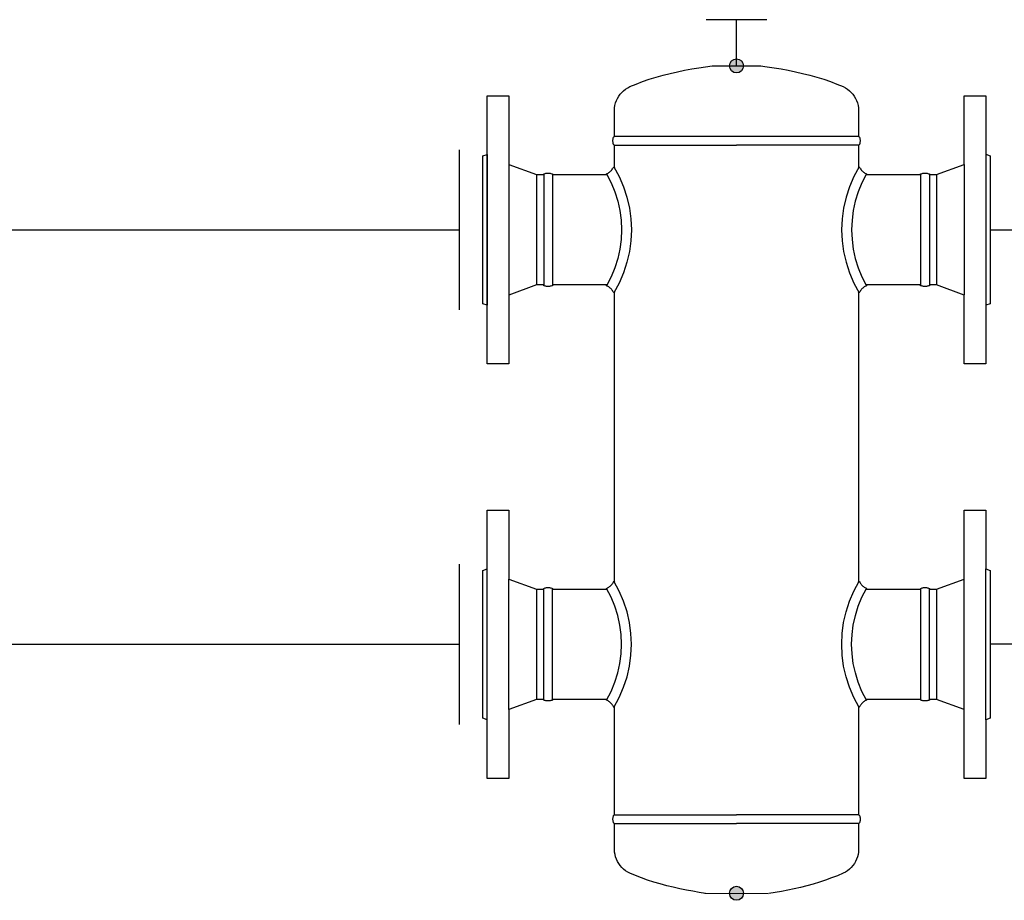
# Model space of a CAD drawing. Units: inches. Extents: x 3650 to 7651, y 1566 to 3271.
# Drawn here: x 4701 to 5057, y 1899 to 2217 of the extents above; entities that cross this region are included whole.
import ezdxf

# ---------------------------------------------------------------- set-up
doc = ezdxf.new("R2010")
doc.units = ezdxf.units.IN
doc.header["$MEASUREMENT"] = 0
doc.layers.add('1', color=7, linetype='Continuous')

msp = doc.modelspace()

# ---------------------------------------------------------------- hatches: boundary and pattern name
at = {"layer": '1', "linetype": 'Continuous'}
for points in [[(4962.66, 2200.55, 1), (4957.59, 2200.55, 1)], [(4962.66, 1901.09, 1), (4957.59, 1901.09, 1)]]:
    msp.add_hatch(color=7, dxfattribs=at).paths.add_polyline_path(points)

# ---------------------------------------------------------------- linework, layer by layer
at = {"color": 7, "linetype": 'Continuous'}
for p, q in [((4938.75, 2198.43), (4941.34, 2198.96)), ((4941.34, 2198.96), (4943.91, 2199.45)), ((4943.91, 2199.45), (4946.44, 2199.87)), ((4946.44, 2199.87), (4948.92, 2200.24)), ((4948.92, 2200.24), (4951.33, 2200.55)), ((4951.33, 2200.55), (4960.13, 2200.55)), ((4968.91, 2200.48), (4951.51, 2200.5)), ((4960.13, 2200.55), (4968.8, 2200.55)), ((4968.8, 2200.55), (4971.21, 2200.24)), ((4971.21, 2200.24), (4973.7, 2199.87)), ((4973.7, 2199.87), (4976.24, 2199.45)), ((4976.24, 2199.45), (4978.82, 2198.96)), ((4978.82, 2198.96), (4981.43, 2198.43)), ((4926.13, 2194.87), (4928.55, 2195.7)), ((4928.55, 2195.7), (4931.04, 2196.47)), ((4931.04, 2196.47), (4933.59, 2197.18)), ((4933.59, 2197.18), (4936.16, 2197.83)), ((4936.16, 2197.83), (4938.75, 2198.43)), ((4981.43, 2198.43), (4984.03, 2197.83)), ((4984.03, 2197.83), (4986.62, 2197.18)), ((4986.62, 2197.18), (4989.18, 2196.47)), ((4989.18, 2196.47), (4991.68, 2195.7)), ((4991.68, 2195.7), (4994.11, 2194.87)), ((4918.6, 2190.96), (4919.25, 2191.58)), ((4919.25, 2191.58), (4919.97, 2192.13)), ((4919.97, 2192.13), (4920.74, 2192.62)), ((4920.74, 2192.62), (4921.56, 2193.04)), ((4921.56, 2193.04), (4923.79, 2193.99)), ((4923.79, 2193.99), (4926.13, 2194.87)), ((4994.11, 2194.87), (4996.45, 2193.99)), ((4996.45, 2193.99), (4998.69, 2193.04)), ((4998.69, 2193.04), (4999.52, 2192.62)), ((4999.52, 2192.62), (5000.29, 2192.13)), ((5000.29, 2192.13), (5001, 2191.58)), ((5001, 2191.58), (5001.65, 2190.96)), ((4869.89, 2189.75), (4877.75, 2189.75)), ((4869.89, 2168.53), (4869.89, 2189.75)), ((4877.75, 2189.75), (4877.75, 2164.83)), ((4916.37, 2187.12), (4916.67, 2187.97)), ((4916.67, 2187.97), (4917.04, 2188.79)), ((4917.04, 2188.79), (4917.49, 2189.56)), ((4917.49, 2189.56), (4918.01, 2190.28)), ((4918.01, 2190.28), (4918.6, 2190.96)), ((5001.65, 2190.96), (5002.24, 2190.28)), ((5002.24, 2190.28), (5002.76, 2189.56)), ((5002.76, 2189.56), (5003.21, 2188.79)), ((5003.21, 2188.79), (5003.59, 2187.97)), ((5003.59, 2187.97), (5003.88, 2187.12)), ((5042.5, 2189.75), (5050.37, 2189.75)), ((5042.5, 2164.83), (5042.5, 2189.75)), ((5050.37, 2189.75), (5050.37, 2168.55)), ((4915.97, 2184.42), (4916.02, 2185.34)), ((4915.97, 2175.04), (4915.97, 2184.42)), ((4916.02, 2185.34), (4916.15, 2186.25)), ((4916.15, 2186.25), (4916.37, 2187.12)), ((5003.88, 2187.12), (5004.1, 2186.25)), ((5004.1, 2186.25), (5004.23, 2185.34)), ((5004.23, 2185.34), (5004.28, 2184.42)), ((5004.28, 2184.42), (5004.28, 2175.04)), ((4915.4, 2173.47), (4915.41, 2173.73)), ((4915.41, 2173.73), (4915.44, 2174)), ((4915.44, 2174), (4915.48, 2174.27)), ((4915.48, 2174.27), (4915.54, 2174.53)), ((4915.54, 2174.53), (4915.62, 2174.79)), ((4915.62, 2174.79), (4915.71, 2175.04)), ((4915.71, 2175.04), (4915.97, 2175.04)), ((5004.54, 2175.04), (4915.93, 2175.04)), ((5004.28, 2175.04), (5004.54, 2175.04)), ((5004.54, 2175.04), (5004.63, 2174.79)), ((5004.63, 2174.79), (5004.71, 2174.53)), ((5004.71, 2174.53), (5004.77, 2174.27)), ((5004.77, 2174.27), (5004.81, 2174)), ((5004.81, 2174), (5004.84, 2173.73)), ((5004.84, 2173.73), (5004.85, 2173.47)), ((4915.41, 2173.2), (4915.4, 2173.47)), ((4915.44, 2172.93), (4915.41, 2173.2)), ((4915.48, 2172.67), (4915.44, 2172.93)), ((4915.54, 2172.41), (4915.48, 2172.67)), ((4915.62, 2172.15), (4915.54, 2172.41)), ((4915.71, 2171.89), (4915.62, 2172.15)), ((4915.71, 2171.89), (4960.1, 2171.89)), ((4915.97, 2171.89), (4915.71, 2171.89)), ((4915.97, 2163.63), (4915.97, 2171.89)), ((5004.54, 2171.89), (4960.15, 2171.89)), ((5004.28, 2171.89), (5004.28, 2163.63)), ((5004.54, 2171.89), (5004.28, 2171.89)), ((5004.63, 2172.15), (5004.54, 2171.89)), ((5004.71, 2172.41), (5004.63, 2172.15)), ((5004.77, 2172.67), (5004.71, 2172.41)), ((5004.81, 2172.93), (5004.77, 2172.67)), ((5004.84, 2173.2), (5004.81, 2172.93)), ((5004.85, 2173.47), (5004.84, 2173.2)), ((4868.31, 2167.98), (4869.89, 2168.53)), ((4868.31, 2114.47), (4868.31, 2167.98)), ((4869.89, 2168.53), (4869.89, 2113.9)), ((5050.37, 2168.56), (5050.37, 2113.9)), ((5050.37, 2168.55), (5051.94, 2167.98)), ((5051.94, 2167.98), (5051.94, 2114.47)), ((4877.75, 2164.83), (4877.75, 2117.64)), ((4877.75, 2164.83), (4887.77, 2161.19)), ((4914.85, 2162.75), (4915.06, 2162.99)), ((4915.06, 2162.99), (4915.24, 2163.25)), ((4915.24, 2163.25), (4915.41, 2163.51)), ((4915.41, 2163.51), (4915.57, 2163.79)), ((4915.57, 2163.79), (4915.71, 2164.07)), ((4915.71, 2164.07), (4917.66, 2160.49)), ((4915.71, 2164.07), (4915.97, 2163.63)), ((5004.54, 2164.07), (5002.6, 2160.49)), ((5004.28, 2163.63), (5004.54, 2164.07)), ((5004.54, 2164.07), (5004.68, 2163.79)), ((5004.68, 2163.79), (5004.84, 2163.51)), ((5004.84, 2163.51), (5005.01, 2163.25)), ((5005.01, 2163.25), (5005.2, 2162.99)), ((5005.2, 2162.99), (5005.4, 2162.75)), ((5032.48, 2161.19), (5042.5, 2164.83)), ((5042.5, 2164.81), (5042.5, 2117.68)), ((4887.77, 2161.19), (4887.77, 2121.26)), ((4887.77, 2161.19), (4890.35, 2161.19)), ((4890.35, 2161.45), (4890.6, 2161.54)), ((4890.35, 2161.45), (4890.35, 2121)), ((4890.35, 2161.19), (4890.35, 2161.45)), ((4890.6, 2161.54), (4890.86, 2161.62)), ((4890.86, 2161.62), (4891.12, 2161.68)), ((4891.12, 2161.68), (4891.39, 2161.72)), ((4891.39, 2161.72), (4891.65, 2161.75)), ((4891.65, 2161.75), (4891.92, 2161.76)), ((4891.92, 2161.76), (4892.19, 2161.75)), ((4892.19, 2161.75), (4892.45, 2161.72)), ((4892.45, 2161.72), (4892.72, 2161.68)), ((4892.72, 2161.68), (4892.98, 2161.62)), ((4892.98, 2161.62), (4893.24, 2161.54)), ((4893.24, 2161.54), (4893.49, 2161.45)), ((4893.49, 2161.45), (4893.49, 2121)), ((4893.49, 2161.45), (4893.49, 2161.19)), ((4893.49, 2161.19), (4913.24, 2161.19)), ((4913.09, 2161.45), (4913.37, 2161.59)), ((4913.09, 2161.45), (4914.74, 2158.26)), ((4913.24, 2161.19), (4913.09, 2161.45)), ((4913.37, 2161.59), (4913.65, 2161.75)), ((4913.65, 2161.75), (4913.92, 2161.92)), ((4913.92, 2161.92), (4914.17, 2162.1)), ((4914.17, 2162.1), (4914.41, 2162.31)), ((4914.41, 2162.31), (4914.64, 2162.52)), ((4914.64, 2162.52), (4914.85, 2162.75)), ((4917.66, 2160.49), (4919.25, 2156.78)), ((5002.6, 2160.49), (5001, 2156.78)), ((5005.4, 2162.75), (5005.61, 2162.52)), ((5007.16, 2161.45), (5005.51, 2158.26)), ((5005.61, 2162.52), (5005.84, 2162.31)), ((5005.84, 2162.31), (5006.08, 2162.1)), ((5006.08, 2162.1), (5006.34, 2161.92)), ((5006.34, 2161.92), (5006.6, 2161.75)), ((5006.6, 2161.75), (5006.88, 2161.59)), ((5006.88, 2161.59), (5007.16, 2161.45)), ((5007.16, 2161.45), (5007.01, 2161.19)), ((5007.01, 2161.19), (5026.76, 2161.19)), ((5026.76, 2161.45), (5027.01, 2161.54)), ((5026.76, 2161.45), (5026.76, 2121)), ((5026.76, 2161.19), (5026.76, 2161.45)), ((5027.01, 2161.54), (5027.27, 2161.62)), ((5027.27, 2161.62), (5027.53, 2161.68)), ((5027.53, 2161.68), (5027.8, 2161.72)), ((5027.8, 2161.72), (5028.06, 2161.75)), ((5028.06, 2161.75), (5028.33, 2161.76)), ((5028.33, 2161.76), (5028.6, 2161.75)), ((5028.6, 2161.75), (5028.87, 2161.72)), ((5028.87, 2161.72), (5029.13, 2161.68)), ((5029.13, 2161.68), (5029.39, 2161.62)), ((5029.39, 2161.62), (5029.65, 2161.54)), ((5029.65, 2161.54), (5029.91, 2161.45)), ((5029.91, 2161.45), (5029.91, 2121)), ((5029.91, 2161.45), (5029.91, 2161.19)), ((5029.91, 2161.19), (5032.48, 2161.19)), ((5032.53, 2161.21), (5032.53, 2121.25)), ((4914.74, 2158.26), (4916.09, 2154.97)), ((4919.25, 2156.78), (4920.49, 2152.98)), ((5001, 2156.78), (4999.77, 2152.98)), ((5005.51, 2158.26), (5004.16, 2154.97)), ((4916.09, 2154.97), (4917.14, 2151.61)), ((4920.49, 2152.98), (4921.37, 2149.1)), ((4999.77, 2152.98), (4998.88, 2149.1)), ((5004.16, 2154.97), (5003.12, 2151.61)), ((4917.14, 2151.61), (4917.89, 2148.18)), ((4921.37, 2149.1), (4921.9, 2145.18)), ((4998.88, 2149.1), (4998.35, 2145.18)), ((5003.12, 2151.61), (5002.37, 2148.18)), ((4917.89, 2148.18), (4918.34, 2144.71)), ((4921.9, 2145.18), (4922.08, 2141.23)), ((4998.35, 2145.18), (4998.17, 2141.23)), ((5002.37, 2148.18), (5001.92, 2144.71)), ((4918.34, 2144.71), (4918.49, 2141.23)), ((5001.92, 2144.71), (5001.77, 2141.23)), ((4918.49, 2141.23), (4918.34, 2137.74)), ((4922.08, 2141.23), (4921.9, 2137.27)), ((4998.17, 2141.23), (4998.35, 2137.27)), ((5001.77, 2141.23), (5001.92, 2137.74)), ((4918.34, 2137.74), (4917.89, 2134.27)), ((4921.9, 2137.27), (4921.37, 2133.35)), ((4998.35, 2137.27), (4998.88, 2133.35)), ((5001.92, 2137.74), (5002.37, 2134.27)), ((4917.14, 2130.84), (4916.09, 2127.48)), ((4917.89, 2134.27), (4917.14, 2130.84)), ((4921.37, 2133.35), (4920.49, 2129.47)), ((4998.88, 2133.35), (4999.77, 2129.47)), ((5002.37, 2134.27), (5003.12, 2130.84)), ((5003.12, 2130.84), (5004.16, 2127.48)), ((4916.09, 2127.48), (4914.74, 2124.19)), ((4920.49, 2129.47), (4919.25, 2125.67)), ((4999.77, 2129.47), (5001, 2125.67)), ((5004.16, 2127.48), (5005.51, 2124.19)), ((4914.74, 2124.19), (4913.09, 2121)), ((4919.25, 2125.67), (4917.66, 2121.96)), ((5001, 2125.67), (5002.6, 2121.96)), ((5005.51, 2124.19), (5007.16, 2121)), ((4887.77, 2121.26), (4877.75, 2117.62)), ((4890.35, 2121.26), (4887.77, 2121.26)), ((4890.35, 2121), (4890.35, 2121.26)), ((4890.6, 2120.91), (4890.35, 2121)), ((4890.86, 2120.83), (4890.6, 2120.91)), ((4891.12, 2120.77), (4890.86, 2120.83)), ((4891.39, 2120.73), (4891.12, 2120.77)), ((4891.65, 2120.7), (4891.39, 2120.73)), ((4891.92, 2120.7), (4891.65, 2120.7)), ((4892.19, 2120.7), (4891.92, 2120.7)), ((4892.45, 2120.73), (4892.19, 2120.7)), ((4892.72, 2120.77), (4892.45, 2120.73)), ((4892.98, 2120.83), (4892.72, 2120.77)), ((4893.24, 2120.91), (4892.98, 2120.83)), ((4893.49, 2121), (4893.24, 2120.91)), ((4893.49, 2121.26), (4893.49, 2121)), ((4913.24, 2121.26), (4893.49, 2121.26)), ((4913.09, 2121), (4913.24, 2121.26)), ((4913.37, 2120.86), (4913.09, 2121)), ((4913.65, 2120.71), (4913.37, 2120.86)), ((4913.92, 2120.53), (4913.65, 2120.71)), ((4914.17, 2120.35), (4913.92, 2120.53)), ((4914.41, 2120.15), (4914.17, 2120.35)), ((4914.64, 2119.93), (4914.41, 2120.15)), ((4917.66, 2121.96), (4915.71, 2118.38)), ((5002.6, 2121.96), (5004.54, 2118.38)), ((5005.84, 2120.15), (5005.61, 2119.93)), ((5006.08, 2120.35), (5005.84, 2120.15)), ((5006.34, 2120.53), (5006.08, 2120.35)), ((5006.6, 2120.71), (5006.34, 2120.53)), ((5006.88, 2120.86), (5006.6, 2120.71)), ((5007.16, 2121), (5006.88, 2120.86)), ((5007.01, 2121.26), (5007.16, 2121)), ((5026.76, 2121.26), (5007.01, 2121.26)), ((5026.76, 2121), (5026.76, 2121.26)), ((5027.01, 2120.91), (5026.76, 2121)), ((5027.27, 2120.83), (5027.01, 2120.91)), ((5027.53, 2120.77), (5027.27, 2120.83)), ((5027.8, 2120.73), (5027.53, 2120.77)), ((5028.06, 2120.7), (5027.8, 2120.73)), ((5028.33, 2120.7), (5028.06, 2120.7)), ((5028.6, 2120.7), (5028.33, 2120.7)), ((5028.87, 2120.73), (5028.6, 2120.7)), ((5029.13, 2120.77), (5028.87, 2120.73)), ((5029.39, 2120.83), (5029.13, 2120.77)), ((5029.65, 2120.91), (5029.39, 2120.83)), ((5029.91, 2121), (5029.65, 2120.91)), ((5029.91, 2121.26), (5029.91, 2121)), ((5032.48, 2121.26), (5029.91, 2121.26)), ((5042.5, 2117.62), (5032.48, 2121.26)), ((4877.75, 2117.62), (4877.75, 2092.7)), ((4914.85, 2119.7), (4914.64, 2119.93)), ((4915.06, 2119.46), (4914.85, 2119.7)), ((4915.24, 2119.21), (4915.06, 2119.46)), ((4915.41, 2118.94), (4915.24, 2119.21)), ((4915.57, 2118.67), (4915.41, 2118.94)), ((4915.71, 2118.38), (4915.57, 2118.67)), ((4915.97, 2118.8), (4915.71, 2118.38)), ((4915.98, 2013.65), (4915.97, 2118.8)), ((5004.28, 2118.8), (5004.29, 2013.65)), ((5004.54, 2118.38), (5004.28, 2118.8)), ((5004.68, 2118.67), (5004.54, 2118.38)), ((5004.84, 2118.94), (5004.68, 2118.67)), ((5005.01, 2119.21), (5004.84, 2118.94)), ((5005.2, 2119.46), (5005.01, 2119.21)), ((5005.4, 2119.7), (5005.2, 2119.46)), ((5005.61, 2119.93), (5005.4, 2119.7)), ((5042.5, 2092.7), (5042.5, 2117.62)), ((4869.89, 2113.9), (4868.31, 2114.47)), ((4869.89, 2092.7), (4869.89, 2113.9)), ((5051.94, 2114.47), (5050.37, 2113.9)), ((5050.37, 2113.9), (5050.37, 2092.7)), ((4877.75, 2092.7), (4869.89, 2092.7)), ((5050.37, 2092.7), (5042.5, 2092.7)), ((4869.9, 2039.75), (4877.77, 2039.75)), ((4869.9, 2018.55), (4869.9, 2039.75)), ((4877.77, 2039.75), (4877.77, 2014.83)), ((5042.51, 2039.75), (5050.38, 2039.75)), ((5042.51, 2014.83), (5042.51, 2039.75)), ((5050.38, 2039.75), (5050.38, 2018.55)), ((4868.32, 2017.98), (4869.9, 2018.55)), ((4868.32, 1964.47), (4868.32, 2017.98)), ((4869.9, 1963.9), (4869.9, 2018.55)), ((5050.38, 1963.92), (5050.38, 2018.55)), ((5050.38, 2018.55), (5051.95, 2017.98)), ((5051.95, 2017.98), (5051.95, 1964.47)), ((4877.77, 2014.83), (4887.78, 2011.19)), ((4877.77, 1967.64), (4877.77, 2014.77)), ((4915.07, 2012.99), (4915.25, 2013.25)), ((4915.25, 2013.25), (4915.43, 2013.51)), ((4915.43, 2013.51), (4915.58, 2013.79)), ((4915.58, 2013.79), (4915.72, 2014.07)), ((4917.67, 2010.49), (4915.72, 2014.07)), ((4915.72, 2014.07), (4915.98, 2013.65)), ((5002.61, 2010.49), (5004.55, 2014.07)), ((5004.29, 2013.65), (5004.55, 2014.07)), ((5004.55, 2014.07), (5004.69, 2013.79)), ((5004.69, 2013.79), (5004.85, 2013.51)), ((5004.85, 2013.51), (5005.02, 2013.25)), ((5005.02, 2013.25), (5005.21, 2012.99)), ((5032.49, 2011.19), (5042.51, 2014.83)), ((5042.51, 1967.62), (5042.51, 2014.81)), ((4887.78, 2011.19), (4887.78, 1971.26)), ((4887.78, 2011.19), (4890.36, 2011.19)), ((4890.36, 2011.45), (4890.61, 2011.54)), ((4890.36, 1971), (4890.36, 2011.45)), ((4890.36, 2011.19), (4890.36, 2011.45)), ((4890.61, 2011.54), (4890.87, 2011.62)), ((4890.87, 2011.62), (4891.13, 2011.68)), ((4891.13, 2011.68), (4891.4, 2011.72)), ((4891.4, 2011.72), (4891.66, 2011.75)), ((4891.66, 2011.75), (4891.93, 2011.76)), ((4891.93, 2011.76), (4892.2, 2011.75)), ((4892.2, 2011.75), (4892.46, 2011.72)), ((4892.46, 2011.72), (4892.73, 2011.68)), ((4892.73, 2011.68), (4892.99, 2011.62)), ((4892.99, 2011.62), (4893.25, 2011.54)), ((4893.25, 2011.54), (4893.5, 2011.45)), ((4893.5, 1971), (4893.5, 2011.45)), ((4893.5, 2011.45), (4893.5, 2011.19)), ((4893.5, 2011.19), (4913.25, 2011.19)), ((4913.1, 2011.45), (4913.39, 2011.59)), ((4914.75, 2008.26), (4913.1, 2011.45)), ((4913.25, 2011.19), (4913.1, 2011.45)), ((4913.39, 2011.59), (4913.66, 2011.75)), ((4913.66, 2011.75), (4913.93, 2011.92)), ((4913.93, 2011.92), (4914.18, 2012.1)), ((4914.18, 2012.1), (4914.42, 2012.31)), ((4914.42, 2012.31), (4914.65, 2012.52)), ((4914.65, 2012.52), (4914.87, 2012.75)), ((4914.87, 2012.75), (4915.07, 2012.99)), ((4919.26, 2006.78), (4917.67, 2010.49)), ((5001.01, 2006.78), (5002.61, 2010.49)), ((5005.21, 2012.99), (5005.41, 2012.75)), ((5005.41, 2012.75), (5005.62, 2012.52)), ((5005.53, 2008.26), (5007.18, 2011.45)), ((5005.62, 2012.52), (5005.85, 2012.31)), ((5005.85, 2012.31), (5006.09, 2012.1)), ((5006.09, 2012.1), (5006.35, 2011.92)), ((5006.35, 2011.92), (5006.61, 2011.75)), ((5006.61, 2011.75), (5006.89, 2011.59)), ((5006.89, 2011.59), (5007.17, 2011.45)), ((5007.17, 2011.45), (5007.03, 2011.19)), ((5007.03, 2011.19), (5026.77, 2011.19)), ((5026.77, 2011.45), (5027.02, 2011.54)), ((5026.77, 1971), (5026.77, 2011.45)), ((5026.77, 2011.19), (5026.77, 2011.45)), ((5027.02, 2011.54), (5027.28, 2011.62)), ((5027.28, 2011.62), (5027.55, 2011.68)), ((5027.55, 2011.68), (5027.81, 2011.72)), ((5027.81, 2011.72), (5028.08, 2011.75)), ((5028.08, 2011.75), (5028.34, 2011.76)), ((5028.34, 2011.76), (5028.61, 2011.75)), ((5028.61, 2011.75), (5028.88, 2011.72)), ((5028.88, 2011.72), (5029.14, 2011.68)), ((5029.14, 2011.68), (5029.4, 2011.62)), ((5029.4, 2011.62), (5029.66, 2011.54)), ((5029.66, 2011.54), (5029.92, 2011.45)), ((5029.92, 1971), (5029.92, 2011.45)), ((5029.92, 2011.45), (5029.92, 2011.19)), ((5029.92, 2011.19), (5032.49, 2011.19)), ((5032.49, 2011.19), (5032.49, 1971.26)), ((4916.1, 2004.97), (4914.75, 2008.26)), ((4920.5, 2002.98), (4919.26, 2006.78)), ((4999.78, 2002.98), (5001.01, 2006.78)), ((5004.18, 2004.97), (5005.53, 2008.26)), ((4917.15, 2001.61), (4916.1, 2004.97)), ((4921.38, 1999.1), (4920.5, 2002.98)), ((4998.89, 1999.1), (4999.78, 2002.98)), ((5003.13, 2001.61), (5004.18, 2004.97)), ((4917.9, 1998.18), (4917.15, 2001.61)), ((4921.91, 1995.18), (4921.38, 1999.1)), ((4998.36, 1995.18), (4998.89, 1999.1)), ((5002.38, 1998.18), (5003.13, 2001.61)), ((4918.35, 1994.71), (4917.9, 1998.18)), ((5001.93, 1994.71), (5002.38, 1998.18)), ((4918.5, 1991.23), (4918.35, 1994.71)), ((4922.09, 1991.23), (4921.91, 1995.18)), ((4998.18, 1991.23), (4998.36, 1995.18)), ((5001.78, 1991.23), (5001.93, 1994.71)), ((4918.35, 1987.74), (4918.5, 1991.23)), ((4921.91, 1987.27), (4922.09, 1991.23)), ((4998.36, 1987.27), (4998.18, 1991.23)), ((5001.93, 1987.74), (5001.78, 1991.23)), ((4917.9, 1984.27), (4918.35, 1987.74)), ((4921.38, 1983.35), (4921.91, 1987.27)), ((4998.89, 1983.35), (4998.36, 1987.27)), ((5002.38, 1984.27), (5001.93, 1987.74)), ((4917.15, 1980.84), (4917.9, 1984.27)), ((4920.5, 1979.47), (4921.38, 1983.35)), ((4999.78, 1979.47), (4998.89, 1983.35)), ((5003.13, 1980.84), (5002.38, 1984.27)), ((4916.1, 1977.48), (4917.15, 1980.84)), ((4919.26, 1975.67), (4920.5, 1979.47)), ((5001.01, 1975.67), (4999.78, 1979.47)), ((5004.18, 1977.48), (5003.13, 1980.84)), ((4913.1, 1971), (4914.75, 1974.19)), ((4914.75, 1974.19), (4916.1, 1977.48)), ((4917.67, 1971.96), (4919.26, 1975.67)), ((5002.61, 1971.96), (5001.01, 1975.67)), ((5005.53, 1974.19), (5004.18, 1977.48)), ((5007.18, 1971), (5005.53, 1974.19)), ((4887.78, 1971.26), (4877.77, 1967.62)), ((4890.36, 1971.26), (4887.78, 1971.26)), ((4890.36, 1971), (4890.36, 1971.26)), ((4890.61, 1970.91), (4890.36, 1971)), ((4890.87, 1970.83), (4890.61, 1970.91)), ((4891.13, 1970.77), (4890.87, 1970.83)), ((4891.4, 1970.73), (4891.13, 1970.77)), ((4891.66, 1970.7), (4891.4, 1970.73)), ((4891.93, 1970.7), (4891.66, 1970.7)), ((4892.2, 1970.7), (4891.93, 1970.7)), ((4892.46, 1970.73), (4892.2, 1970.7)), ((4892.73, 1970.77), (4892.46, 1970.73)), ((4892.99, 1970.83), (4892.73, 1970.77)), ((4893.25, 1970.91), (4892.99, 1970.83)), ((4893.5, 1971), (4893.25, 1970.91)), ((4893.5, 1971.26), (4893.5, 1971)), ((4913.25, 1971.26), (4893.5, 1971.26)), ((4913.1, 1971), (4913.25, 1971.26)), ((4913.39, 1970.86), (4913.1, 1971)), ((4913.66, 1970.71), (4913.39, 1970.86)), ((4913.93, 1970.53), (4913.66, 1970.71)), ((4914.18, 1970.35), (4913.93, 1970.53)), ((4915.72, 1968.38), (4917.67, 1971.96)), ((5004.55, 1968.38), (5002.61, 1971.96)), ((5006.35, 1970.53), (5006.09, 1970.35)), ((5006.61, 1970.71), (5006.35, 1970.53)), ((5006.89, 1970.86), (5006.61, 1970.71)), ((5007.17, 1971), (5006.89, 1970.86)), ((5007.03, 1971.26), (5007.17, 1971)), ((5026.77, 1971.26), (5007.03, 1971.26)), ((5026.77, 1971), (5026.77, 1971.26)), ((5027.02, 1970.91), (5026.77, 1971)), ((5027.28, 1970.83), (5027.02, 1970.91)), ((5027.55, 1970.77), (5027.28, 1970.83)), ((5027.81, 1970.73), (5027.55, 1970.77)), ((5028.08, 1970.7), (5027.81, 1970.73)), ((5028.34, 1970.7), (5028.08, 1970.7)), ((5028.61, 1970.7), (5028.34, 1970.7)), ((5028.88, 1970.73), (5028.61, 1970.7)), ((5029.14, 1970.77), (5028.88, 1970.73)), ((5029.4, 1970.83), (5029.14, 1970.77)), ((5029.66, 1970.91), (5029.4, 1970.83)), ((5029.92, 1971), (5029.66, 1970.91)), ((5029.92, 1971.26), (5029.92, 1971)), ((5032.49, 1971.26), (5029.92, 1971.26)), ((5042.51, 1967.62), (5032.49, 1971.26)), ((4877.77, 1967.62), (4877.77, 1942.7)), ((4914.42, 1970.15), (4914.18, 1970.35)), ((4914.65, 1969.93), (4914.42, 1970.15)), ((4914.87, 1969.7), (4914.65, 1969.93)), ((4915.07, 1969.46), (4914.87, 1969.7)), ((4915.25, 1969.21), (4915.07, 1969.46)), ((4915.43, 1968.94), (4915.25, 1969.21)), ((4915.58, 1968.67), (4915.43, 1968.94)), ((4915.72, 1968.38), (4915.58, 1968.67)), ((4915.98, 1968.82), (4915.72, 1968.38)), ((4915.98, 1929.49), (4915.98, 1968.82)), ((5004.29, 1968.82), (5004.29, 1929.49)), ((5004.55, 1968.38), (5004.29, 1968.82)), ((5004.69, 1968.67), (5004.55, 1968.38)), ((5004.85, 1968.94), (5004.69, 1968.67)), ((5005.02, 1969.21), (5004.85, 1968.94)), ((5005.21, 1969.46), (5005.02, 1969.21)), ((5005.41, 1969.7), (5005.21, 1969.46)), ((5005.62, 1969.93), (5005.41, 1969.7)), ((5005.85, 1970.15), (5005.62, 1969.93)), ((5006.09, 1970.35), (5005.85, 1970.15)), ((5042.51, 1942.7), (5042.51, 1967.62)), ((4869.9, 1963.9), (4868.32, 1964.47)), ((4869.9, 1942.7), (4869.9, 1963.9)), ((5051.95, 1964.47), (5050.38, 1963.92)), ((5050.38, 1963.92), (5050.38, 1942.7)), ((4877.77, 1942.7), (4869.9, 1942.7)), ((5050.38, 1942.7), (5042.51, 1942.7)), ((4915.42, 1928.19), (4915.45, 1928.45)), ((4915.42, 1927.92), (4915.42, 1928.19)), ((4915.42, 1927.65), (4915.42, 1927.92)), ((4915.45, 1927.39), (4915.42, 1927.65)), ((4915.45, 1928.45), (4915.49, 1928.72)), ((4915.49, 1928.72), (4915.55, 1928.98)), ((4915.55, 1928.98), (4915.63, 1929.24)), ((4915.63, 1929.24), (4915.72, 1929.49)), ((4915.72, 1929.49), (4960.11, 1929.49)), ((4915.72, 1929.49), (4915.98, 1929.49)), ((5004.55, 1929.49), (4960.16, 1929.49)), ((5004.29, 1929.49), (5004.55, 1929.49)), ((5004.55, 1929.49), (5004.65, 1929.24)), ((5004.65, 1929.24), (5004.72, 1928.98)), ((5004.72, 1928.98), (5004.78, 1928.72)), ((5004.78, 1928.72), (5004.82, 1928.45)), ((5004.82, 1928.45), (5004.85, 1928.19)), ((5004.85, 1927.65), (5004.82, 1927.39)), ((5004.85, 1928.19), (5004.86, 1927.92)), ((5004.86, 1927.92), (5004.85, 1927.65)), ((4915.49, 1927.12), (4915.45, 1927.39)), ((4915.55, 1926.86), (4915.49, 1927.12)), ((4915.63, 1926.6), (4915.55, 1926.86)), ((4915.72, 1926.35), (4915.63, 1926.6)), ((4915.72, 1926.35), (4960.11, 1926.35)), ((4915.98, 1926.35), (4915.72, 1926.35)), ((4915.98, 1916.97), (4915.98, 1926.35)), ((5004.55, 1926.35), (4960.16, 1926.35)), ((5004.29, 1926.35), (5004.29, 1916.97)), ((5004.55, 1926.35), (5004.29, 1926.35)), ((5004.65, 1926.6), (5004.55, 1926.35)), ((5004.72, 1926.86), (5004.65, 1926.6)), ((5004.78, 1927.12), (5004.72, 1926.86)), ((5004.82, 1927.39), (5004.78, 1927.12)), ((4916.03, 1916.04), (4915.98, 1916.97)), ((5004.29, 1916.97), (5004.24, 1916.04)), ((4916.16, 1915.14), (4916.03, 1916.04)), ((4916.38, 1914.26), (4916.16, 1915.14)), ((4916.68, 1913.41), (4916.38, 1914.26)), ((4917.05, 1912.6), (4916.68, 1913.41)), ((5003.6, 1913.41), (5003.22, 1912.6)), ((5003.89, 1914.26), (5003.6, 1913.41)), ((5004.11, 1915.14), (5003.89, 1914.26)), ((5004.24, 1916.04), (5004.11, 1915.14)), ((4917.5, 1911.83), (4917.05, 1912.6)), ((4918.02, 1911.1), (4917.5, 1911.83)), ((4918.61, 1910.43), (4918.02, 1911.1)), ((4919.26, 1909.81), (4918.61, 1910.43)), ((5001.66, 1910.43), (5001.01, 1909.81)), ((5002.25, 1911.1), (5001.66, 1910.43)), ((5002.77, 1911.83), (5002.25, 1911.1)), ((5003.22, 1912.6), (5002.77, 1911.83)), ((4919.98, 1909.25), (4919.26, 1909.81)), ((4920.75, 1908.76), (4919.98, 1909.25)), ((4921.57, 1908.35), (4920.75, 1908.76)), ((4923.61, 1907.48), (4921.57, 1908.35)), ((4925.75, 1906.66), (4923.61, 1907.48)), ((4927.95, 1905.88), (4925.75, 1906.66)), ((4994.53, 1906.64), (4992.36, 1905.86)), ((4996.65, 1907.47), (4994.53, 1906.64)), ((4998.7, 1908.35), (4996.65, 1907.47)), ((4999.53, 1908.76), (4998.7, 1908.35)), ((5000.3, 1909.25), (4999.53, 1908.76)), ((5001.01, 1909.81), (5000.3, 1909.25)), ((4930.22, 1905.16), (4927.95, 1905.88)), ((4932.54, 1904.48), (4930.22, 1905.16)), ((4934.88, 1903.85), (4932.54, 1904.48)), ((4937.25, 1903.26), (4934.88, 1903.85)), ((4939.62, 1902.73), (4937.25, 1903.26)), ((4941.98, 1902.24), (4939.62, 1902.73)), ((4983.31, 1903.23), (4981, 1902.7)), ((4985.61, 1903.81), (4983.31, 1903.23)), ((4987.89, 1904.45), (4985.61, 1903.81)), ((4990.14, 1905.13), (4987.89, 1904.45)), ((4992.36, 1905.86), (4990.14, 1905.13)), ((4944.31, 1901.81), (4941.98, 1902.24)), ((4946.61, 1901.42), (4944.31, 1901.81)), ((4948.85, 1901.08), (4946.61, 1901.42)), ((4948.69, 1901.1), (4971.57, 1901.08)), ((4974.12, 1901.4), (4971.87, 1901.06)), ((4976.4, 1901.78), (4974.12, 1901.4)), ((4978.7, 1902.21), (4976.4, 1901.78)), ((4981, 1902.7), (4978.7, 1902.21))]:
    msp.add_line(p, q, dxfattribs=at)
at = {"color": 1, "linetype": 'Continuous'}
for p, q in [((4859.89, 2141.23), (4859.89, 2170.23)), ((4869.89, 2141.23), (4869.89, 2170.23)), ((4677.68, 2141.23), (4859.89, 2141.23)), ((4859.89, 2112.23), (4859.89, 2141.23)), ((4869.89, 2112.23), (4869.89, 2141.23)), ((5051.94, 2141.23), (6566.7, 2141.23))]:
    msp.add_line(p, q, dxfattribs=at)
at = {"color": 5, "linetype": 'Continuous'}
for p, q in [((4859.89, 1991.23), (4859.89, 2020.23)), ((4029.94, 1991.65), (4859.89, 1991.23)), ((4859.89, 1962.23), (4859.89, 1991.23)), ((5079.19, 1991.23), (5051.95, 1991.23))]:
    msp.add_line(p, q, dxfattribs=at)
at = {"layer": '1', "color": 7, "linetype": 'Continuous'}
for p, q in [((4960.13, 2217.27), (4949.13, 2217.27)), ((4971.13, 2217.27), (4960.13, 2217.27)), ((4960.13, 2200.55), (4960.13, 2217.27))]:
    msp.add_line(p, q, dxfattribs=at)
for centre in [(4960.13, 2200.55), (4960.13, 1901.09)]:
    msp.add_circle(centre, 2.53, dxfattribs=at)

doc.saveas('drawing.dxf')
